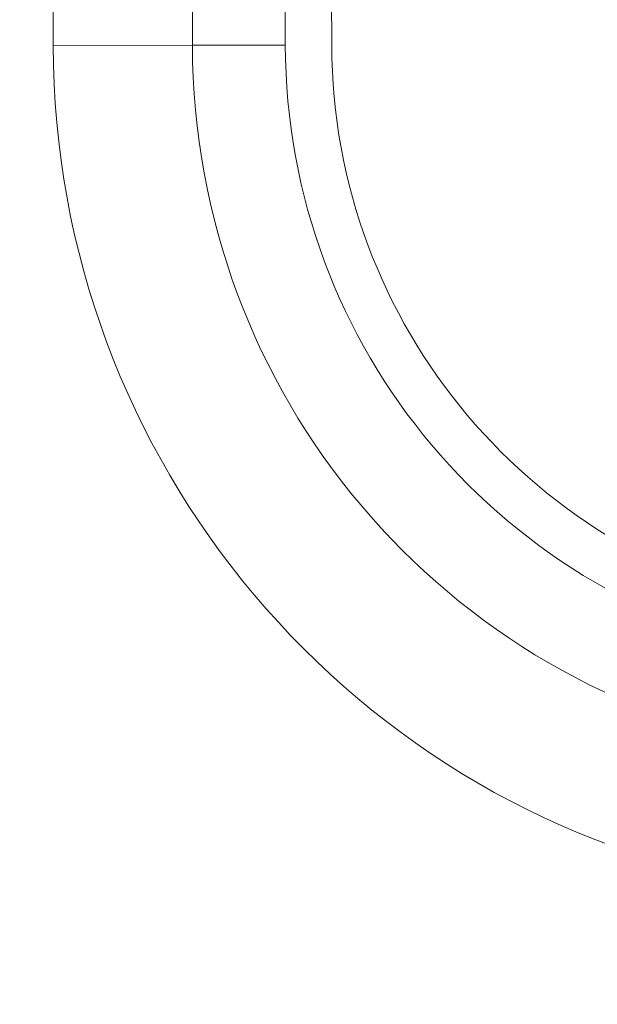
# Model space of a CAD drawing. Units: inches. Extents: x 0.2 to 19.1, y 0.6 to 15.8.
# Drawn here: x 7.1 to 7.2, y 1.5 to 1.6 of the extents above; entities that cross this region are included whole.
import ezdxf

# ---------------------------------------------------------------- set-up
doc = ezdxf.new("R2010")
doc.units = ezdxf.units.IN
doc.header["$MEASUREMENT"] = 0
for name, color, linetype, lineweight in [('DIMENSIONS', 5, 'Continuous', 0), ('TANGENT EDGES', 7, 'Continuous', 0), ('VISIBLE', 7, 'Continuous', 0)]:
    doc.layers.add(name, color=color, linetype=linetype, lineweight=lineweight)
doc.dimstyles.get("Standard").update_dxf_attribs({"dimtxt": 0.18, "dimasz": 0.18, "dimexe": 0.18, "dimexo": 0.0625, "dimgap": 0.09, "dimtad": 0, "dimtih": 1, "dimtoh": 1, "dimdec": 4, "dimzin": 0, "dimdsep": 46, "dimtxsty": 'Standard', "dimcen": 0.09, "dimadec": 0, "dimazin": 0, "dimtfac": 1, "dimtdec": 4, "dimtofl": 0, "dimtmove": 0, "dimatfit": 3, "dimfxl": 0, "dimtolj": 1, "dimtzin": 0, "dimarcsym": 0})

# ---------------------------------------------------------------- blocks, each defined once
blk = doc.blocks.new('D38')
at = {"layer": 'DIMENSIONS'}
for p, q in [((5.219631475697928, 2.177365257224083), (5.219631475697928, 2.427365257224083)), ((5.219631507612226, 1.927365257224083), (5.219631475697928, 2.177365257224083)), ((5.219631507612226, 0.7828067803255578), (5.219631507612226, 1.927365257224083))]:
    blk.add_line(p, q, dxfattribs=at)
at = {"layer": 'DIMENSIONS', "char_height": 0.08043538341242451, "attachment_point": 5, "rotation": 90}
for s, insert in [('{\\fMicrosoft Sans Serif|b0|i0|c0|p0;}', (5.219631507612226, 3.513476381343602)), ('{\\fMicrosoft Sans Serif|b0|i0|c0|p0;34.2 mm}{\\fMicrosoft Sans Serif|b0|i0|c0|p0;}', (5.219631507612226, 3.263476381343602)), ('{\\fMicrosoft Sans Serif|b0|i0|c0|p0;}', (5.219631507612226, 3.263476381343602)), ('{\\fMicrosoft Sans Serif|b0|i0|c0|p0;}', (5.219631507612226, 3.263476381343602)), ('{\\fMicrosoft Sans Serif|b0|i0|c0|p0;}', (5.219631507612226, 3.013476381343602)), ('{\\fMicrosoft Sans Serif|b0|i0|c0|p0;}', (5.219631507612226, 2.871809714676935)), ('{\\fMicrosoft Sans Serif|b0|i0|c0|p0;1.35"}{\\fMicrosoft Sans Serif|b0|i0|c0|p0;}', (5.219631507612226, 2.712087492454713)), ('{\\fMicrosoft Sans Serif|b0|i0|c0|p0;}', (5.219631507612226, 2.712087492454713)), ('{\\fMicrosoft Sans Serif|b0|i0|c0|p0;}', (5.219631507612226, 2.712087492454713)), ('{\\fMicrosoft Sans Serif|b0|i0|c0|p0;}', (5.219631507612226, 2.552365270232491))]:
    blk.add_mtext(s, dxfattribs=dict(at, insert=insert))
blk = doc.blocks.new('D39')
at = {"layer": 'DIMENSIONS'}
for p, q in [((5.719631430642368, 2.177365182131709), (5.719631430642368, 2.427365182131709)), ((5.719631387464194, 1.927365182131709), (5.719631430642368, 2.177365182131709)), ((5.719631387464194, 0.7828067803255576), (5.719631387464194, 1.927365182131709))]:
    blk.add_line(p, q, dxfattribs=at)
at = {"layer": 'DIMENSIONS', "char_height": 0.08043538341242451, "attachment_point": 5, "rotation": 90}
for s, insert in [('{\\fMicrosoft Sans Serif|b0|i0|c0|p0;}', (5.719631387464194, 3.513476306251141)), ('{\\fMicrosoft Sans Serif|b0|i0|c0|p0;59.6 mm}{\\fMicrosoft Sans Serif|b0|i0|c0|p0;}', (5.719631387464194, 3.263476306251141)), ('{\\fMicrosoft Sans Serif|b0|i0|c0|p0;}', (5.719631387464194, 3.263476306251141)), ('{\\fMicrosoft Sans Serif|b0|i0|c0|p0;}', (5.719631387464194, 3.263476306251141)), ('{\\fMicrosoft Sans Serif|b0|i0|c0|p0;}', (5.719631387464194, 3.013476306251141)), ('{\\fMicrosoft Sans Serif|b0|i0|c0|p0;}', (5.719631387464194, 2.871809639584474)), ('{\\fMicrosoft Sans Serif|b0|i0|c0|p0;2.35"}{\\fMicrosoft Sans Serif|b0|i0|c0|p0;}', (5.719631387464194, 2.712087417362252)), ('{\\fMicrosoft Sans Serif|b0|i0|c0|p0;}', (5.719631387464194, 2.712087417362252)), ('{\\fMicrosoft Sans Serif|b0|i0|c0|p0;}', (5.719631387464194, 2.712087417362252)), ('{\\fMicrosoft Sans Serif|b0|i0|c0|p0;}', (5.719631387464194, 2.552365195140029))]:
    blk.add_mtext(s, dxfattribs=dict(at, insert=insert))
blk = doc.blocks.new('D40')
at = {"layer": 'DIMENSIONS'}
for p, q in [((6.219631610864415, 2.177365182131579), (6.219631610864415, 2.427365182131579)), ((6.219631567686241, 1.927365182131579), (6.219631610864415, 2.177365182131579)), ((6.219631567686241, 0.7828067803255576), (6.219631567686241, 1.927365182131579))]:
    blk.add_line(p, q, dxfattribs=at)
at = {"layer": 'DIMENSIONS', "char_height": 0.08043538341242451, "attachment_point": 5, "rotation": 90}
for s, insert in [('{\\fMicrosoft Sans Serif|b0|i0|c0|p0;}', (6.219631567686241, 3.513476306251141)), ('{\\fMicrosoft Sans Serif|b0|i0|c0|p0;85.0 mm}{\\fMicrosoft Sans Serif|b0|i0|c0|p0;}', (6.219631567686241, 3.263476306251141)), ('{\\fMicrosoft Sans Serif|b0|i0|c0|p0;}', (6.219631567686241, 3.263476306251141)), ('{\\fMicrosoft Sans Serif|b0|i0|c0|p0;}', (6.219631567686241, 3.263476306251141)), ('{\\fMicrosoft Sans Serif|b0|i0|c0|p0;}', (6.219631567686241, 3.013476306251141)), ('{\\fMicrosoft Sans Serif|b0|i0|c0|p0;}', (6.219631567686241, 2.871809639584474)), ('{\\fMicrosoft Sans Serif|b0|i0|c0|p0;3.35"}{\\fMicrosoft Sans Serif|b0|i0|c0|p0;}', (6.219631567686241, 2.712087417362252)), ('{\\fMicrosoft Sans Serif|b0|i0|c0|p0;}', (6.219631567686241, 2.712087417362252)), ('{\\fMicrosoft Sans Serif|b0|i0|c0|p0;}', (6.219631567686241, 2.712087417362252)), ('{\\fMicrosoft Sans Serif|b0|i0|c0|p0;}', (6.219631567686241, 2.552365195140029))]:
    blk.add_mtext(s, dxfattribs=dict(at, insert=insert))
blk = doc.blocks.new('D41')
at = {"layer": 'DIMENSIONS'}
for p, q in [((6.719631415623915, 2.213476322946016), (6.719631415623915, 2.463476322946016)), ((6.719631447538209, 1.963476322946016), (6.719631415623915, 2.213476322946016)), ((6.719631447538209, 0.7828067803255576), (6.719631447538209, 1.963476322946016))]:
    blk.add_line(p, q, dxfattribs=at)
at = {"layer": 'DIMENSIONS', "char_height": 0.08043538341242451, "attachment_point": 5, "rotation": 90}
for s, insert in [('{\\fMicrosoft Sans Serif|b0|i0|c0|p0;}', (6.719631447538209, 3.61347633595438)), ('{\\fMicrosoft Sans Serif|b0|i0|c0|p0;110.4 mm}{\\fMicrosoft Sans Serif|b0|i0|c0|p0;}', (6.719631447538209, 3.335698558176602)), ('{\\fMicrosoft Sans Serif|b0|i0|c0|p0;}', (6.719631447538209, 3.335698558176602)), ('{\\fMicrosoft Sans Serif|b0|i0|c0|p0;}', (6.719631447538209, 3.335698558176602)), ('{\\fMicrosoft Sans Serif|b0|i0|c0|p0;}', (6.719631447538209, 3.057920780398824)), ('{\\fMicrosoft Sans Serif|b0|i0|c0|p0;}', (6.719631447538209, 2.907920780398825)), ('{\\fMicrosoft Sans Serif|b0|i0|c0|p0;4.35"}{\\fMicrosoft Sans Serif|b0|i0|c0|p0;}', (6.719631447538209, 2.748198558176602)), ('{\\fMicrosoft Sans Serif|b0|i0|c0|p0;}', (6.719631447538209, 2.748198558176602)), ('{\\fMicrosoft Sans Serif|b0|i0|c0|p0;}', (6.719631447538209, 2.748198558176602)), ('{\\fMicrosoft Sans Serif|b0|i0|c0|p0;}', (6.719631447538209, 2.58847633595438))]:
    blk.add_mtext(s, dxfattribs=dict(at, insert=insert))
blk = doc.blocks.new('D42')
at = {"layer": 'DIMENSIONS'}
for p, q in [((7.219631558299501, 2.213476285399867), (7.219631558299501, 2.463476285399867)), ((7.219631627760036, 1.963476285399867), (7.219631558299501, 2.213476285399867)), ((7.219631627760036, 0.7828067803255576), (7.219631627760036, 1.963476285399867))]:
    blk.add_line(p, q, dxfattribs=at)
at = {"layer": 'DIMENSIONS', "char_height": 0.08043538341242451, "attachment_point": 5, "rotation": 90}
for s, insert in [('{\\fMicrosoft Sans Serif|b0|i0|c0|p0;}', (7.219631627760036, 3.61347629840814)), ('{\\fMicrosoft Sans Serif|b0|i0|c0|p0;135.8 mm}{\\fMicrosoft Sans Serif|b0|i0|c0|p0;}', (7.219631627760036, 3.335698520630362)), ('{\\fMicrosoft Sans Serif|b0|i0|c0|p0;}', (7.219631627760036, 3.335698520630362)), ('{\\fMicrosoft Sans Serif|b0|i0|c0|p0;}', (7.219631627760036, 3.335698520630362)), ('{\\fMicrosoft Sans Serif|b0|i0|c0|p0;}', (7.219631627760036, 3.057920742852585)), ('{\\fMicrosoft Sans Serif|b0|i0|c0|p0;}', (7.219631627760036, 2.907920742852585)), ('{\\fMicrosoft Sans Serif|b0|i0|c0|p0;5.35"}{\\fMicrosoft Sans Serif|b0|i0|c0|p0;}', (7.219631627760036, 2.748198520630362)), ('{\\fMicrosoft Sans Serif|b0|i0|c0|p0;}', (7.219631627760036, 2.748198520630362)), ('{\\fMicrosoft Sans Serif|b0|i0|c0|p0;}', (7.219631627760036, 2.748198520630362)), ('{\\fMicrosoft Sans Serif|b0|i0|c0|p0;}', (7.219631627760036, 2.58847629840814))]:
    blk.add_mtext(s, dxfattribs=dict(at, insert=insert))
blk = doc.blocks.new('D43')
at = {"layer": 'DIMENSIONS'}
for p, q in [((7.719631438151547, 2.213476285399876), (7.719631438151547, 2.463476285399876)), ((7.719631507612082, 1.963476285399876), (7.719631438151547, 2.213476285399876)), ((7.719631507612082, 0.7828067803255575), (7.719631507612082, 1.963476285399876))]:
    blk.add_line(p, q, dxfattribs=at)
at = {"layer": 'DIMENSIONS', "char_height": 0.08043538341242451, "attachment_point": 5, "rotation": 90}
for s, insert in [('{\\fMicrosoft Sans Serif|b0|i0|c0|p0;}', (7.719631507612082, 3.61347629840814)), ('{\\fMicrosoft Sans Serif|b0|i0|c0|p0;161.2 mm}{\\fMicrosoft Sans Serif|b0|i0|c0|p0;}', (7.719631507612082, 3.335698520630362)), ('{\\fMicrosoft Sans Serif|b0|i0|c0|p0;}', (7.719631507612082, 3.335698520630362)), ('{\\fMicrosoft Sans Serif|b0|i0|c0|p0;}', (7.719631507612082, 3.335698520630362)), ('{\\fMicrosoft Sans Serif|b0|i0|c0|p0;}', (7.719631507612082, 3.057920742852585)), ('{\\fMicrosoft Sans Serif|b0|i0|c0|p0;}', (7.719631507612082, 2.907920742852585)), ('{\\fMicrosoft Sans Serif|b0|i0|c0|p0;6.35"}{\\fMicrosoft Sans Serif|b0|i0|c0|p0;}', (7.719631507612082, 2.748198520630362)), ('{\\fMicrosoft Sans Serif|b0|i0|c0|p0;}', (7.719631507612082, 2.748198520630362)), ('{\\fMicrosoft Sans Serif|b0|i0|c0|p0;}', (7.719631507612082, 2.748198520630362)), ('{\\fMicrosoft Sans Serif|b0|i0|c0|p0;}', (7.719631507612082, 2.58847629840814))]:
    blk.add_mtext(s, dxfattribs=dict(at, insert=insert))
blk = doc.blocks.new('D44')
at = {"layer": 'DIMENSIONS'}
for p, q in [((8.219631468188537, 2.213476285399872), (8.219631468188537, 2.463476285399872)), ((8.219631537649072, 1.963476285399872), (8.219631468188537, 2.213476285399872)), ((8.219631537649072, 0.7828067803255575), (8.219631537649072, 1.963476285399872))]:
    blk.add_line(p, q, dxfattribs=at)
at = {"layer": 'DIMENSIONS', "char_height": 0.08043538341242451, "attachment_point": 5, "rotation": 90}
for s, insert in [('{\\fMicrosoft Sans Serif|b0|i0|c0|p0;}', (8.219631537649072, 3.61347629840814)), ('{\\fMicrosoft Sans Serif|b0|i0|c0|p0;186.6 mm}{\\fMicrosoft Sans Serif|b0|i0|c0|p0;}', (8.219631537649072, 3.335698520630362)), ('{\\fMicrosoft Sans Serif|b0|i0|c0|p0;}', (8.219631537649072, 3.335698520630362)), ('{\\fMicrosoft Sans Serif|b0|i0|c0|p0;}', (8.219631537649072, 3.335698520630362)), ('{\\fMicrosoft Sans Serif|b0|i0|c0|p0;}', (8.219631537649072, 3.057920742852585)), ('{\\fMicrosoft Sans Serif|b0|i0|c0|p0;}', (8.219631537649072, 2.907920742852585)), ('{\\fMicrosoft Sans Serif|b0|i0|c0|p0;7.35"}{\\fMicrosoft Sans Serif|b0|i0|c0|p0;}', (8.219631537649072, 2.748198520630362)), ('{\\fMicrosoft Sans Serif|b0|i0|c0|p0;}', (8.219631537649072, 2.748198520630362)), ('{\\fMicrosoft Sans Serif|b0|i0|c0|p0;}', (8.219631537649072, 2.748198520630362)), ('{\\fMicrosoft Sans Serif|b0|i0|c0|p0;}', (8.219631537649072, 2.58847629840814))]:
    blk.add_mtext(s, dxfattribs=dict(at, insert=insert))
blk = doc.blocks.new('D45')
at = {"layer": 'DIMENSIONS'}
for p, q in [((8.719631423133064, 2.213476285399865), (8.719631423133064, 2.463476285399865)), ((8.7196314925936, 1.963476285399865), (8.719631423133064, 2.213476285399865)), ((8.7196314925936, 0.7828067803255575), (8.7196314925936, 1.963476285399865))]:
    blk.add_line(p, q, dxfattribs=at)
at = {"layer": 'DIMENSIONS', "char_height": 0.08043538341242451, "attachment_point": 5, "rotation": 90}
for s, insert in [('{\\fMicrosoft Sans Serif|b0|i0|c0|p0;}', (8.7196314925936, 3.61347629840814)), ('{\\fMicrosoft Sans Serif|b0|i0|c0|p0;212.0 mm}{\\fMicrosoft Sans Serif|b0|i0|c0|p0;}', (8.7196314925936, 3.335698520630362)), ('{\\fMicrosoft Sans Serif|b0|i0|c0|p0;}', (8.7196314925936, 3.335698520630362)), ('{\\fMicrosoft Sans Serif|b0|i0|c0|p0;}', (8.7196314925936, 3.335698520630362)), ('{\\fMicrosoft Sans Serif|b0|i0|c0|p0;}', (8.7196314925936, 3.057920742852585)), ('{\\fMicrosoft Sans Serif|b0|i0|c0|p0;}', (8.7196314925936, 2.907920742852585)), ('{\\fMicrosoft Sans Serif|b0|i0|c0|p0;8.35"}{\\fMicrosoft Sans Serif|b0|i0|c0|p0;}', (8.7196314925936, 2.748198520630362)), ('{\\fMicrosoft Sans Serif|b0|i0|c0|p0;}', (8.7196314925936, 2.748198520630362)), ('{\\fMicrosoft Sans Serif|b0|i0|c0|p0;}', (8.7196314925936, 2.748198520630362)), ('{\\fMicrosoft Sans Serif|b0|i0|c0|p0;}', (8.7196314925936, 2.58847629840814))]:
    blk.add_mtext(s, dxfattribs=dict(at, insert=insert))
blk = doc.blocks.new('D48')
at = {"layer": 'DIMENSIONS'}
for p, q in [((4.677606079522036, 1.435806813352693), (4.427606079522036, 1.435806813352693)), ((4.927606079522036, 1.43580683535703), (4.677606079522036, 1.435806813352693)), ((8.657185393852982, 1.43580683535703), (4.927606079522036, 1.43580683535703))]:
    blk.add_line(p, q, dxfattribs=at)
at = {"layer": 'DIMENSIONS', "char_height": 0.08043538341242451, "attachment_point": 5}
for s, insert in [('{\\fMicrosoft Sans Serif|b0|i0|c0|p0;1.31"}{\\fMicrosoft Sans Serif|b0|i0|c0|p0;}', (3.484550223262914, 1.43580683535703)), ('{\\fMicrosoft Sans Serif|b0|i0|c0|p0;33.4 mm}{\\fMicrosoft Sans Serif|b0|i0|c0|p0;}', (4.035939112151803, 1.43580683535703)), ('{\\fMicrosoft Sans Serif|b0|i0|c0|p0;}', (3.324828001040692, 1.43580683535703)), ('{\\fMicrosoft Sans Serif|b0|i0|c0|p0;}', (3.484550223262914, 1.43580683535703)), ('{\\fMicrosoft Sans Serif|b0|i0|c0|p0;}', (3.484550223262914, 1.43580683535703)), ('{\\fMicrosoft Sans Serif|b0|i0|c0|p0;}', (3.644272445485137, 1.43580683535703)), ('{\\fMicrosoft Sans Serif|b0|i0|c0|p0;}', (3.785939112151803, 1.43580683535703)), ('{\\fMicrosoft Sans Serif|b0|i0|c0|p0;}', (4.035939112151803, 1.43580683535703)), ('{\\fMicrosoft Sans Serif|b0|i0|c0|p0;}', (4.035939112151803, 1.43580683535703)), ('{\\fMicrosoft Sans Serif|b0|i0|c0|p0;}', (4.285939112151803, 1.43580683535703))]:
    blk.add_mtext(s, dxfattribs=dict(at, insert=insert))
blk = doc.blocks.new('D49')
at = {"layer": 'DIMENSIONS'}
for p, q in [((4.677606079522036, 1.212306779350824), (4.427606079522036, 1.212306779350824)), ((4.927606079522036, 1.212306780325555), (4.677606079522036, 1.212306779350824)), ((8.657131471087595, 1.212306780325555), (4.927606079522036, 1.212306780325555))]:
    blk.add_line(p, q, dxfattribs=at)
at = {"layer": 'DIMENSIONS', "char_height": 0.08043538341242451, "attachment_point": 5}
for s, insert in [('{\\fMicrosoft Sans Serif|b0|i0|c0|p0;1.76"}{\\fMicrosoft Sans Serif|b0|i0|c0|p0;}', (3.484550223262914, 1.212306780325556)), ('{\\fMicrosoft Sans Serif|b0|i0|c0|p0;44.7 mm}{\\fMicrosoft Sans Serif|b0|i0|c0|p0;}', (4.035939112151803, 1.212306780325556)), ('{\\fMicrosoft Sans Serif|b0|i0|c0|p0;}', (3.324828001040692, 1.212306780325556)), ('{\\fMicrosoft Sans Serif|b0|i0|c0|p0;}', (3.484550223262914, 1.212306780325556)), ('{\\fMicrosoft Sans Serif|b0|i0|c0|p0;}', (3.484550223262914, 1.212306780325556)), ('{\\fMicrosoft Sans Serif|b0|i0|c0|p0;}', (3.644272445485137, 1.212306780325556)), ('{\\fMicrosoft Sans Serif|b0|i0|c0|p0;}', (3.785939112151803, 1.212306780325556)), ('{\\fMicrosoft Sans Serif|b0|i0|c0|p0;}', (4.035939112151803, 1.212306780325556)), ('{\\fMicrosoft Sans Serif|b0|i0|c0|p0;}', (4.035939112151803, 1.212306780325556)), ('{\\fMicrosoft Sans Serif|b0|i0|c0|p0;}', (4.285939112151803, 1.212306780325556))]:
    blk.add_mtext(s, dxfattribs=dict(at, insert=insert))
blk = doc.blocks.new('D50')
at = {"layer": 'DIMENSIONS'}
for p, q in [((4.677606079522036, 0.7203067814834502), (4.427606079522036, 0.7203067814834503)), ((4.927606079522037, 0.7203067803255575), (4.677606079522036, 0.7203067814834502)), ((8.6571314925936, 0.7203067803255575), (4.927606079522037, 0.7203067803255575))]:
    blk.add_line(p, q, dxfattribs=at)
at = {"layer": 'DIMENSIONS', "char_height": 0.08043538341242451, "attachment_point": 5}
for s, insert in [('{\\fMicrosoft Sans Serif|b0|i0|c0|p0;2.74"}{\\fMicrosoft Sans Serif|b0|i0|c0|p0;}', (3.484550223262914, 0.7203067803255582)), ('{\\fMicrosoft Sans Serif|b0|i0|c0|p0;69.7 mm}{\\fMicrosoft Sans Serif|b0|i0|c0|p0;}', (4.035939112151803, 0.7203067803255581)), ('{\\fMicrosoft Sans Serif|b0|i0|c0|p0;}', (3.324828001040692, 0.7203067803255582)), ('{\\fMicrosoft Sans Serif|b0|i0|c0|p0;}', (3.484550223262914, 0.7203067803255582)), ('{\\fMicrosoft Sans Serif|b0|i0|c0|p0;}', (3.484550223262914, 0.7203067803255582)), ('{\\fMicrosoft Sans Serif|b0|i0|c0|p0;}', (3.644272445485137, 0.7203067803255582)), ('{\\fMicrosoft Sans Serif|b0|i0|c0|p0;}', (3.785939112151803, 0.7203067803255581)), ('{\\fMicrosoft Sans Serif|b0|i0|c0|p0;}', (4.035939112151803, 0.7203067803255581)), ('{\\fMicrosoft Sans Serif|b0|i0|c0|p0;}', (4.035939112151803, 0.7203067803255581)), ('{\\fMicrosoft Sans Serif|b0|i0|c0|p0;}', (4.285939112151803, 0.720306780325558))]:
    blk.add_mtext(s, dxfattribs=dict(at, insert=insert))

msp = doc.modelspace()

# ---------------------------------------------------------------- linework, layer by layer
at = {"layer": 'TANGENT EDGES'}
for p, q in [((7.121656169266442, 1.799495144790707), (7.122161218798817, 1.56370079740661)), ((7.134156151083741, 1.79952192905589), (7.134661200616117, 1.563727581671793)), ((7.122161218798817, 1.563700797406612), (7.129661202250428, 1.563716862326952)), ((7.129661211648377, 1.5637168717249), (7.134661200616117, 1.563727581671793))]:
    msp.add_line(p, q, dxfattribs=at)
for centre, radius, start, end in [((7.168161113280584, 1.563799324896584), 0.04599999999999888, 180.1227220360411, 260.1227220360437), ((7.168161123771317, 1.563799335387318), 0.03350000000000018, 180.1227220360435, 260.122722036043)]:
    msp.add_arc(centre, radius, start, end, dxfattribs=at)
at = {"layer": 'VISIBLE'}
for p, q in [((7.129156162116001, 1.799511219108996), (7.129661211648377, 1.563716871724899)), ((7.136656145349054, 1.799527283810779), (7.13716119488143, 1.563732936426683))]:
    msp.add_line(p, q, dxfattribs=at)
for centre, radius, start, end in [((7.168161123334205, 1.563799334950202), 0.03850000000000108, 180.1227220360407, 260.1227220360399), ((7.168161123771318, 1.563799335387317), 0.03099999999999973, 180.122722036041, 260.1227220360402)]:
    msp.add_arc(centre, radius, start, end, dxfattribs=at)

# ---------------------------------------------------------------- dimensions: what is measured, and where the dimension line sits
at = {"layer": 'DIMENSIONS'}
for feature_location, offset, picture, middle, turn in [((6.719631447538209, 0.7203067803255576), (9.017631613363392, 2.5931983420168985), 'D41', (15.7372630609016, 3.313505122342456), 90), ((7.219631627760036, 0.7203067803255576), (9.017631613363383, 2.5931983044706586), 'D42', (16.23726324112342, 3.313505084796216), 90), ((7.719631507612082, 0.7203067803255575), (9.017631613363388, 2.5931983044706586), 'D43', (16.73726312097547, 3.313505084796216), 90), ((8.219631537649072, 0.7203067803255575), (9.017631613363388, 2.5931983044706586), 'D44', (17.23726315101246, 3.313505084796216), 90), ((8.7196314925936, 0.7203067803255575), (9.017631613363381, 2.5931983044706586), 'D45', (17.73726310595698, 3.313505084796216), 90), ((5.219631507612226, 0.7203067803255578), (9.017631613363385, 2.557087276295009), 'D38', (14.23726312097561, 3.277394056620567), 90), ((5.719631387464194, 0.7203067803255576), (9.017631613363386, 2.557087201202548), 'D39', (14.73726300082758, 3.277393981528106), 90), ((6.219631567686241, 0.7203067803255576), (9.01763161336339, 2.557087201202548), 'D40', (15.23726318104963, 3.277393981528106), 90), ((8.719685393852982, 1.43580683535703), (3.7824964427733168, 0.5653065641658539), 'D48', (12.5021818366263, 2.001113399522884), 360), ((8.719631471087595, 1.212306780325555), (3.782550365538704, 0.565306564165855), 'D49', (12.5021818366263, 1.77761334449141), 360), ((8.7196314925936, 0.7203067803255575), (3.7825503440326997, 0.5653065641658545), 'D50', (12.5021818366263, 1.285613344491412), 360)]:
    dim = msp.add_ordinate_dim(feature_location=feature_location, offset=offset, dtype=0, origin=(4.545623861898623, 2.092806566568807), dimstyle='Standard', override={"dimtxt": 0.1018119068162209, "dimtad": 0, "dimdec": 2, "dimzin": 0, "dimse1": 0, "dimse2": 0, "dimsd1": 0, "dimsd2": 0, "dimadec": 2, "dimazin": 0, "dimtol": 0, "dimlim": 0, "dimtp": 0, "dimtm": 0, "dimtdec": 2}, dxfattribs=at)
    dim.commit()
    dim.dimension.update_dxf_attribs({"geometry": picture, "text_midpoint": middle, "text_rotation": turn})

doc.saveas('drawing.dxf')
